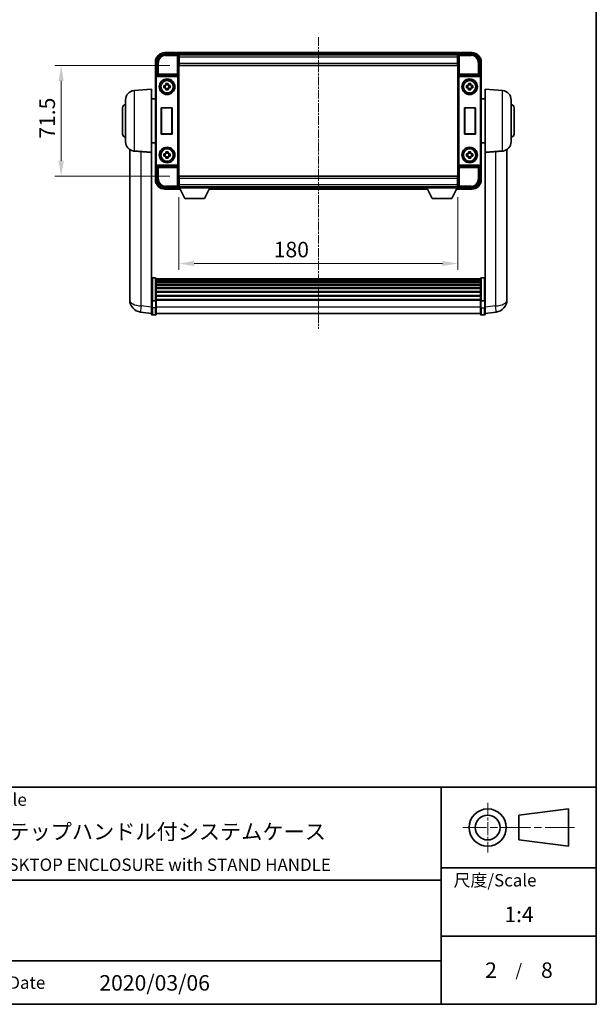
# Model space of a CAD drawing. Units: millimetres. Extents: x 1 to 9064, y 1 to 1687.
# Drawn here: x 3549 to 3921, y 1 to 636 of the extents above; entities that cross this region are included whole.
import ezdxf
from ezdxf.enums import TextEntityAlignment as Align

# ---------------------------------------------------------------- set-up
doc = ezdxf.new("R2010")
doc.units = ezdxf.units.MM
doc.linetypes.add('CHAIN', pattern=[0.3543, 0.2362, -0.0295, 0.0591, -0.0295])
for name, color, linetype, lineweight in [('Border (ISO)', 7, 'Continuous', 35), ('Centerline (ISO)', 131, 'Continuous', 18), ('Dimension (ISO)', 7, 'Continuous', 18), ('Dimension (ISO) @ 1', 7, 'Continuous', 18), ('Title (ISO)', 7, 'Continuous', 35), ('Visible (ISO)', 7, 'Continuous', 35), ('Visible Narrow (ISO)', 7, 'Continuous', 25)]:
    doc.layers.add(name, color=color, linetype=linetype, lineweight=lineweight)
doc.styles.add('Note Text (TK)', font='MS PGothic.ttf')
doc.styles.add('文字スタイル67', font='arial.ttf')
doc.dimstyles.new('Default - Method 1b (TK)', dxfattribs={"dimscale": 6, "dimtxt": 2.5, "dimasz": 2.5, "dimexe": 1, "dimexo": 1.5, "dimgap": 1, "dimtad": 1, "dimtoh": 1, "dimrnd": 1e-08, "dimdsep": 46, "dimtxsty": 'Note Text (TK)', "dimcen": 0.09, "dimdle": 5, "dimclrd": 100, "dimclre": 100, "dimclrt": 7, "dimadec": 1, "dimazin": 1, "dimtfac": 1, "dimtmove": 0, "dimatfit": 3, "dimfxl": 1, "dimtolj": 1, "dimlwd": -1, "dimlwe": -1, "dimarcsym": 0})

# ---------------------------------------------------------------- blocks, each defined once
blk = doc.blocks.new('図面枠 tk図枠')
at = {"layer": 'Border (ISO)'}
for p in [(405.5, 289), (14.5, 8)]:
    blk.add_line(p, (405.5, 8), dxfattribs=at)
blk = doc.blocks.new('表題欄 tk表題欄')
at = {"layer": 'Title (ISO)'}
for p, q in [((74.71, 244.05), (255.71, 244.05)), ((230.71, 244.05), (230.71, 209.05)), ((255.71, 244.05), (255.71, 209.05)), ((243.21, 239.55), (251.21, 240.55)), ((251.21, 234.55), (251.21, 240.55)), ((243.21, 239.55), (243.21, 235.55)), ((243.21, 235.55), (251.21, 234.55)), ((230.71, 231.05), (255.71, 231.05)), ((74.71, 229.05), (230.71, 229.05)), ((230.71, 220.05), (255.71, 220.05)), ((149.71, 216.05), (230.71, 216.05)), ((255.71, 209.05), (74.71, 209.05))]:
    blk.add_line(p, q, dxfattribs=at)
at = {"layer": 'Title (ISO)', "color": 4, "linetype": 'CHAIN', "lineweight": 18, "ltscale": 8.88956}
blk.add_line((238.21, 241.55), (238.21, 233.55), dxfattribs=at)
at = {"layer": 'Title (ISO)', "color": 4, "linetype": 'CHAIN', "lineweight": 18, "ltscale": 20.001633}
blk.add_line((252.21, 237.55), (234.21, 237.55), dxfattribs=at)
at = {"layer": 'Title (ISO)'}
for radius in [3, 2]:
    blk.add_circle((238.21, 237.55), radius, dxfattribs=at)
at = {"layer": 'Title (ISO)', "color": 1, "char_height": 2, "attachment_point": 4, "line_spacing_factor": 1.5, "style": 'Note Text (TK)'}
for s, insert in [('\\fＭＳ Ｐゴシック|b0|i0;\\H2.0000;品名/Title', (151.71, 242.05)), ('\\fＭＳ Ｐゴシック|b0|i0;\\H2.0000;尺度/Scale', (232.71, 229.05)), ('\\fＭＳ Ｐゴシック|b0|i0;\\H2.0000;作成日/Date', (151.71, 212.55))]:
    blk.add_mtext(s, dxfattribs=dict(at, insert=insert))
at = {"layer": 'Title (ISO)', "color": 7, "insert": (243.21, 214.55), "char_height": 2, "attachment_point": 5, "line_spacing_factor": 1.5, "style": 'Note Text (TK)'}
blk.add_mtext('\\fＭＳ Ｐゴシック|b0|i0;\\H2.0000;/', dxfattribs=at)
at = {"layer": 'Title (ISO)', "color": 7}
for tag, p, height, style in [('<品名>_001', (157.57, 235.64), 2.5, 'Note Text (TK)'), ('<Title>_001', (157.49, 230.55), 2, '文字スタイル67'), ('<ページ_No.>_001', (237.95, 213.3), 2.5, 'Note Text (TK)'), ('<総ページ数>_001', (246.8, 213.3), 2.5, 'Note Text (TK)'), ('作成日_001', (175.63, 211.28), 2.5, 'Note Text (TK)')]:
    blk.add_attdef(tag, p, '', height=height, dxfattribs=dict(at, style=style))
at = {"layer": 'Title (ISO)', "color": 7, "style": 'Note Text (TK)'}
blk.add_attdef('<尺度>', text='', height=2.5, dxfattribs=at).set_placement((243.21, 223.55), align=Align.MIDDLE_CENTER)
blk = doc.blocks.new('*D36')
at = {"layer": 'Defpoints', "color": 0}
for p in [(3652.06, 606.14), (3576.06, 534.64), (3652.06, 534.64)]:
    blk.add_point(p, dxfattribs=at)
at = {"layer": 'Dimension (ISO)', "color": 100}
for p, q in [((3646.06, 606.14), (3572.06, 606.14)), ((3576.06, 596.14), (3576.06, 544.64)), ((3646.06, 534.64), (3572.06, 534.64))]:
    blk.add_line(p, q, dxfattribs=at)
for points in [[(3574.39, 596.14), (3577.73, 596.14), (3576.06, 606.14)], [(3574.39, 544.64), (3577.73, 544.64), (3576.06, 534.64)]]:
    blk.add_solid(points, dxfattribs=at)
at = {"layer": 'Dimension (ISO)', "color": 7, "insert": (3567.06, 558.85), "char_height": 10, "attachment_point": 4, "rotation": 90, "style": 'Note Text (TK)'}
blk.add_mtext('\\A1;71.5', dxfattribs=at)
blk = doc.blocks.new('*D37')
at = {"layer": 'Defpoints', "color": 0}
for p in [(3651.81, 527.19), (3831.81, 527.19), (3831.81, 478.39)]:
    blk.add_point(p, dxfattribs=at)
at = {"layer": 'Dimension (ISO)', "color": 100}
for p, q in [((3651.81, 521.19), (3651.81, 474.39)), ((3831.81, 521.19), (3831.81, 474.39)), ((3661.81, 478.39), (3821.81, 478.39))]:
    blk.add_line(p, q, dxfattribs=at)
for points in [[(3661.81, 480.05), (3661.81, 476.72), (3651.81, 478.39)], [(3821.81, 480.05), (3821.81, 476.72), (3831.81, 478.39)]]:
    blk.add_solid(points, dxfattribs=at)
at = {"layer": 'Dimension (ISO)', "color": 7, "insert": (3713.05, 487.39), "char_height": 10, "attachment_point": 4, "style": 'Note Text (TK)'}
blk.add_mtext('\\A1;180', dxfattribs=at)

msp = doc.modelspace()

# ---------------------------------------------------------------- linework, layer by layer
at = {"layer": 'Centerline (ISO)', "linetype": 'CHAIN', "ltscale": 23.990969}
msp.add_line((3741.811, 624.387), (3741.811, 436.254), dxfattribs=at)
at = {"layer": 'Visible (ISO)'}
for p, q in [((3642.808, 613.387), (3651.311, 613.387)), ((3649.811, 614.387), (3642.811, 614.387)), ((3649.811, 614.387), (3649.811, 614.187)), ((3650.061, 614.187), (3649.811, 614.187)), ((3833.311, 614.387), (3650.311, 614.387)), ((3650.311, 614.087), (3650.311, 614.387)), ((3650.311, 614.087), (3650.311, 613.637)), ((3650.311, 613.937), (3650.311, 613.387)), ((3831.878, 613.137), (3651.744, 613.137)), ((3651.811, 612.887), (3651.811, 607.561)), ((3652.061, 612.887), (3651.811, 612.887)), ((3651.811, 611.887), (3652.061, 611.887)), ((3652.061, 611.387), (3652.061, 612.887)), ((3831.561, 612.887), (3652.061, 612.887)), ((3652.061, 611.387), (3652.061, 607.637)), ((3831.811, 612.887), (3831.561, 612.887)), ((3831.561, 612.887), (3831.561, 611.387)), ((3831.561, 611.887), (3831.811, 611.887)), ((3831.561, 607.637), (3831.561, 611.387)), ((3831.811, 607.561), (3831.811, 612.887)), ((3832.31, 613.387), (3840.814, 613.387)), ((3833.311, 614.387), (3833.311, 614.087)), ((3833.311, 613.637), (3833.311, 614.087)), ((3833.311, 613.387), (3833.311, 613.937)), ((3833.811, 614.187), (3833.561, 614.187)), ((3840.811, 614.387), (3833.811, 614.387)), ((3833.811, 614.187), (3833.811, 614.387)), ((3636.811, 608.387), (3636.811, 598.887)), ((3637.811, 599.887), (3637.811, 608.39)), ((3652.061, 609.287), (3651.811, 609.287)), ((3651.811, 607.561), (3651.811, 533.212)), ((3652.061, 606.137), (3652.061, 607.637)), ((3831.561, 606.137), (3652.061, 606.137)), ((3831.811, 609.287), (3831.561, 609.287)), ((3831.561, 607.637), (3831.561, 606.137)), ((3831.811, 533.212), (3831.811, 607.561)), ((3845.811, 608.39), (3845.811, 599.887)), ((3846.811, 598.887), (3846.811, 608.387)), ((3636.811, 541.886), (3636.811, 598.887)), ((3637.81, 599.887), (3637.811, 599.887)), ((3637.811, 599.887), (3638.056, 599.642)), ((3638.569, 598.887), (3651.053, 598.887)), ((3832.569, 598.887), (3845.053, 598.887)), ((3845.811, 599.887), (3845.566, 599.642)), ((3845.811, 599.887), (3845.811, 599.887)), ((3846.811, 598.887), (3846.811, 541.886)), ((3623.038, 589.901), (3634.311, 590.887)), ((3634.311, 590.887), (3634.311, 550.066)), ((3642.3, 593.103), (3642.919, 593.103)), ((3642.919, 591.67), (3642.3, 591.67)), ((3643.154, 593.103), (3643.154, 591.67)), ((3643.594, 593.779), (3643.594, 594.397)), ((3645.027, 593.544), (3643.594, 593.544)), ((3643.594, 591.23), (3645.027, 591.23)), ((3643.594, 590.376), (3643.594, 590.995)), ((3645.027, 594.397), (3645.027, 593.779)), ((3645.027, 590.995), (3645.027, 590.376)), ((3645.468, 593.103), (3645.468, 591.67)), ((3645.703, 593.103), (3646.321, 593.103)), ((3646.321, 591.67), (3645.703, 591.67)), ((3837.3, 593.103), (3837.919, 593.103)), ((3837.919, 591.67), (3837.3, 591.67)), ((3838.154, 593.103), (3838.154, 591.67)), ((3838.594, 593.779), (3838.594, 594.397)), ((3840.027, 593.544), (3838.594, 593.544)), ((3838.594, 591.23), (3840.027, 591.23)), ((3838.594, 590.376), (3838.594, 590.995)), ((3840.027, 594.397), (3840.027, 593.779)), ((3840.027, 590.995), (3840.027, 590.376)), ((3840.468, 593.103), (3840.468, 591.67)), ((3840.703, 593.103), (3841.321, 593.103)), ((3841.321, 591.67), (3840.703, 591.67)), ((3849.311, 550.066), (3849.311, 590.887)), ((3860.584, 589.901), (3849.311, 590.887)), ((3634.311, 584.537), (3636.811, 584.537)), ((3849.311, 584.537), (3846.811, 584.537)), ((3615.561, 561.887), (3615.561, 578.887)), ((3617.561, 556.85), (3617.561, 583.923)), ((3640.549, 578.887), (3647.549, 578.887)), ((3640.549, 561.887), (3640.549, 578.887)), ((3640.549, 578.887), (3640.636, 578.799)), ((3647.462, 578.799), (3640.636, 578.799)), ((3640.636, 578.799), (3640.636, 561.974)), ((3647.549, 578.887), (3647.462, 578.799)), ((3647.462, 561.974), (3647.462, 578.799)), ((3647.549, 578.887), (3647.549, 561.887)), ((3836.073, 561.887), (3836.073, 578.887)), ((3836.073, 578.887), (3843.073, 578.887)), ((3836.073, 578.887), (3836.16, 578.799)), ((3842.985, 578.799), (3836.16, 578.799)), ((3836.16, 578.799), (3836.16, 561.974)), ((3843.073, 578.887), (3842.985, 578.799)), ((3842.985, 561.974), (3842.985, 578.799)), ((3843.073, 578.887), (3843.073, 561.887)), ((3866.061, 583.923), (3866.061, 556.85)), ((3868.061, 578.887), (3868.061, 561.887)), ((3640.549, 561.887), (3640.636, 561.974)), ((3647.549, 561.887), (3640.549, 561.887)), ((3640.636, 561.974), (3647.462, 561.974)), ((3647.549, 561.887), (3647.462, 561.974)), ((3836.073, 561.887), (3836.16, 561.974)), ((3843.073, 561.887), (3836.073, 561.887)), ((3836.16, 561.974), (3842.985, 561.974)), ((3843.073, 561.887), (3842.985, 561.974)), ((3634.311, 556.237), (3636.811, 556.237)), ((3849.311, 556.237), (3846.811, 556.237)), ((3620.211, 551.872), (3620.211, 459.823)), ((3634.311, 455.261), (3634.311, 550.066)), ((3642.3, 549.103), (3642.919, 549.103)), ((3642.919, 547.67), (3642.3, 547.67)), ((3643.154, 549.103), (3643.154, 547.67)), ((3643.594, 549.779), (3643.594, 550.397)), ((3645.027, 549.544), (3643.594, 549.544)), ((3643.594, 547.23), (3645.027, 547.23)), ((3643.594, 546.376), (3643.594, 546.995)), ((3645.027, 550.397), (3645.027, 549.779)), ((3645.027, 546.995), (3645.027, 546.376)), ((3645.468, 549.103), (3645.468, 547.67)), ((3645.703, 549.103), (3646.321, 549.103)), ((3646.321, 547.67), (3645.703, 547.67)), ((3837.3, 549.103), (3837.919, 549.103)), ((3837.919, 547.67), (3837.3, 547.67)), ((3838.154, 549.103), (3838.154, 547.67)), ((3838.594, 549.779), (3838.594, 550.397)), ((3840.027, 549.544), (3838.594, 549.544)), ((3838.594, 547.23), (3840.027, 547.23)), ((3838.594, 546.376), (3838.594, 546.995)), ((3840.027, 550.397), (3840.027, 549.779)), ((3840.027, 546.995), (3840.027, 546.376)), ((3840.468, 549.103), (3840.468, 547.67)), ((3840.703, 549.103), (3841.321, 549.103)), ((3841.321, 547.67), (3840.703, 547.67)), ((3849.311, 550.066), (3849.311, 455.261)), ((3863.411, 459.823), (3863.411, 551.872)), ((3636.811, 541.886), (3636.811, 532.387)), ((3637.811, 540.887), (3637.81, 540.887)), ((3637.811, 540.887), (3638.056, 541.132)), ((3637.811, 532.384), (3637.811, 540.887)), ((3651.053, 541.887), (3638.569, 541.887)), ((3845.053, 541.887), (3832.569, 541.887)), ((3845.811, 540.887), (3845.566, 541.132)), ((3845.811, 540.887), (3845.811, 540.887)), ((3845.811, 540.887), (3845.811, 532.384)), ((3846.811, 532.387), (3846.811, 541.886)), ((3652.061, 534.637), (3831.561, 534.637)), ((3652.061, 533.137), (3652.061, 534.637)), ((3831.561, 534.637), (3831.561, 533.137)), ((3651.311, 527.387), (3642.808, 527.387)), ((3650.311, 527.387), (3650.311, 526.837)), ((3650.311, 527.137), (3650.311, 526.687)), ((3651.744, 527.637), (3651.811, 527.637)), ((3651.811, 533.212), (3651.811, 527.886)), ((3651.811, 531.487), (3652.061, 531.487)), ((3652.061, 528.887), (3651.811, 528.887)), ((3651.811, 527.887), (3652.061, 527.887)), ((3651.811, 527.887), (3651.811, 527.187)), ((3651.811, 527.887), (3672.411, 527.887)), ((3651.811, 527.187), (3672.411, 527.187)), ((3652.061, 533.137), (3652.061, 529.387)), ((3652.061, 527.887), (3652.061, 529.387)), ((3652.061, 527.887), (3831.561, 527.887)), ((3655.861, 520.287), (3652.311, 527.187)), ((3668.361, 520.287), (3671.911, 527.187)), ((3672.411, 527.887), (3672.411, 527.187)), ((3672.411, 527.637), (3811.211, 527.637)), ((3811.211, 527.887), (3811.211, 527.187)), ((3811.211, 527.887), (3831.811, 527.887)), ((3811.211, 527.187), (3831.811, 527.187)), ((3815.261, 520.287), (3811.711, 527.187)), ((3827.761, 520.287), (3831.311, 527.187)), ((3831.561, 529.387), (3831.561, 533.137)), ((3831.561, 531.487), (3831.811, 531.487)), ((3831.561, 529.387), (3831.561, 527.887)), ((3831.811, 528.887), (3831.561, 528.887)), ((3831.561, 527.887), (3831.811, 527.887)), ((3831.811, 527.886), (3831.811, 533.212)), ((3831.811, 527.887), (3831.811, 527.187)), ((3831.811, 527.637), (3831.878, 527.637)), ((3840.814, 527.387), (3832.31, 527.387)), ((3833.311, 526.837), (3833.311, 527.387)), ((3833.311, 526.687), (3833.311, 527.137)), ((3642.811, 526.387), (3649.811, 526.387)), ((3649.811, 526.587), (3649.811, 526.387)), ((3649.811, 526.587), (3650.061, 526.587)), ((3650.311, 526.387), (3650.311, 526.687)), ((3650.311, 526.387), (3652.722, 526.387)), ((3671.499, 526.387), (3812.122, 526.387)), ((3830.899, 526.387), (3833.311, 526.387)), ((3833.311, 526.687), (3833.311, 526.387)), ((3833.561, 526.587), (3833.811, 526.587)), ((3833.811, 526.387), (3833.811, 526.587)), ((3833.811, 526.387), (3840.811, 526.387)), ((3655.861, 520.287), (3668.361, 520.287)), ((3815.261, 520.287), (3827.761, 520.287)), ((3636.811, 469.177), (3634.811, 469.177)), ((3637.311, 468.677), (3637.311, 454.485)), ((3846.311, 468.407), (3637.311, 468.407)), ((3846.311, 468.175), (3637.311, 468.175)), ((3846.311, 468.164), (3637.311, 468.164)), ((3846.311, 467.892), (3637.311, 467.892)), ((3846.311, 467.441), (3637.311, 467.441)), ((3846.311, 467.131), (3637.311, 467.131)), ((3846.311, 466.261), (3637.311, 466.261)), ((3846.311, 465.914), (3637.311, 465.914)), ((3846.311, 464.659), (3637.311, 464.659)), ((3846.311, 464.28), (3637.311, 464.28)), ((3846.311, 454.485), (3846.311, 468.677)), ((3846.811, 469.177), (3848.811, 469.177)), ((3620.211, 457.795), (3620.211, 459.823)), ((3846.311, 462.684), (3637.311, 462.684)), ((3846.311, 462.277), (3637.311, 462.277)), ((3846.311, 460.397), (3637.311, 460.397)), ((3846.311, 459.967), (3637.311, 459.967)), ((3846.311, 457.866), (3637.311, 457.866)), ((3846.311, 457.419), (3637.311, 457.419)), ((3863.411, 459.823), (3863.411, 457.795)), ((3620.211, 457.045), (3620.211, 455.025)), ((3634.311, 454.485), (3634.311, 455.261)), ((3634.311, 454.485), (3634.311, 450.004)), ((3636.811, 454.383), (3634.811, 454.383)), ((3846.311, 455.169), (3637.311, 455.169)), ((3846.311, 454.798), (3637.311, 454.798)), ((3637.311, 450.004), (3637.311, 454.485)), ((3846.311, 454.485), (3846.311, 450.004)), ((3846.811, 454.383), (3848.811, 454.383)), ((3849.311, 455.261), (3849.311, 454.485)), ((3849.311, 450.004), (3849.311, 454.485)), ((3863.411, 455.025), (3863.411, 457.045)), ((3634.311, 446.239), (3627.261, 447.082)), ((3634.311, 445.754), (3634.311, 450.004)), ((3636.811, 445.254), (3634.811, 445.254)), ((3637.311, 450.004), (3637.311, 445.754)), ((3846.311, 446.254), (3637.311, 446.254)), ((3846.311, 445.754), (3846.311, 450.004)), ((3846.811, 445.254), (3848.811, 445.254)), ((3849.311, 450.004), (3849.311, 445.754)), ((3849.311, 446.239), (3856.36, 447.082))]:
    msp.add_line(p, q, dxfattribs=at)
for centre, radius in [((3644.311, 592.387), 5), ((3839.311, 592.387), 5), ((3644.311, 592.387), 4.15), ((3644.311, 592.387), 4.001), ((3839.311, 592.387), 4.15), ((3839.311, 592.387), 4.001), ((3644.311, 548.387), 5), ((3644.311, 548.387), 4.15), ((3839.311, 548.387), 5), ((3839.311, 548.387), 4.15), ((3644.311, 548.387), 4.001), ((3839.311, 548.387), 4.001)]:
    msp.add_circle(centre, radius, dxfattribs=at)
for centre, radius, start, end in [((3642.811, 608.387), 6, 90, 180), ((3650.061, 613.937), 0.25, 0, 53.130102), ((3833.561, 613.937), 0.25, 126.869898, 180), ((3840.811, 608.387), 6, 0, 90), ((3644.311, 592.387), 1.565, 117.245031, 152.754969), ((3644.311, 592.387), 1.565, 207.245031, 242.754969), ((3644.311, 592.387), 1.565, 27.245031, 62.754969), ((3644.311, 592.387), 1.565, 297.245031, 332.754969), ((3839.311, 592.387), 1.565, 117.245031, 152.754969), ((3839.311, 592.387), 1.565, 207.245031, 242.754969), ((3839.311, 592.387), 1.565, 27.245031, 62.754969), ((3839.311, 592.387), 1.565, 297.245031, 332.754969), ((3623.561, 583.923), 6, 95, 180), ((3860.061, 583.923), 6, 0, 85), ((3617.561, 578.887), 2, 90, 180), ((3866.061, 578.887), 2, 0, 90), ((3617.561, 561.887), 2, 180, 270), ((3866.061, 561.887), 2, 270, 0), ((3623.561, 556.85), 6, 180, 261.776383), ((3860.061, 556.85), 6, 278.223617, 0), ((3644.311, 548.387), 1.565, 117.245031, 152.754969), ((3644.311, 548.387), 1.565, 207.245031, 242.754969), ((3644.311, 548.387), 1.565, 27.245031, 62.754969), ((3644.311, 548.387), 1.565, 297.245031, 332.754969), ((3839.311, 548.387), 1.565, 117.245031, 152.754969), ((3839.311, 548.387), 1.565, 207.245031, 242.754969), ((3839.311, 548.387), 1.565, 27.245031, 62.754969), ((3839.311, 548.387), 1.565, 297.245031, 332.754969), ((3642.811, 532.387), 6, 180, 270), ((3840.811, 532.387), 6, 270, 0), ((3650.061, 526.837), 0.25, 306.869898, 0), ((3833.561, 526.837), 0.25, 180, 233.130102), ((3634.811, 468.677), 0.5, 90, 180), ((3636.811, 468.677), 0.5, 0, 90), ((3846.811, 468.677), 0.5, 90, 180), ((3848.811, 468.677), 0.5, 0, 90), ((3628.211, 455.025), 8, 180, 263.184806), ((3855.411, 455.025), 8, 276.815194, 0), ((3634.811, 445.754), 0.5, 180, 270), ((3636.811, 445.754), 0.5, 270, 0), ((3846.811, 445.754), 0.5, 180, 270), ((3848.811, 445.754), 0.5, 270, 0)]:
    msp.add_arc(centre, radius, start, end, dxfattribs=at)
for centre, major_axis, ratio, start_param, end_param in [((3642.814, 608.384), (-3.54, 3.54), 0.9987828, 5.4983961, 7.0679745), ((3651.31, 612.886), (0.354, 0.354), 0.9987828, 5.4983961, 7.0679745), ((3832.311, 612.886), (-0.354, 0.354), 0.9987828, 5.4983961, 7.0679745), ((3840.808, 608.384), (3.54, 3.54), 0.9987828, 5.4983961, 7.0679745), ((3637.811, 598.886), (-0.708, 0.708), 0.9987828, 5.4983961, 7.0679745), ((3638.055, 599.142), (0, -0.5), 0.0349208, 2.0728637, 3.1066861), ((3638.573, 599.403), (-0.07, -0.512), 0.9681594, 5.3735237, 6.4143909), ((3651.049, 599.403), (0.07, -0.512), 0.9681594, 6.1519797, 6.1782248), ((3651.066, 599.275), (0.499, 0.034), 0.7743204, 4.6599087, 6.1957985), ((3832.556, 599.275), (0.499, -0.034), 0.7743204, 3.2289795, 4.7648692), ((3832.573, 599.403), (-0.07, -0.512), 0.9681594, 0.1049605, 0.1312056), ((3845.049, 599.403), (0.07, -0.512), 0.9681594, 6.1519797, 7.1928469), ((3845.566, 599.142), (0, 0.5), 0.0349208, 0.0349066, 1.068729), ((3845.81, 598.886), (0.708, 0.708), 0.9987828, 5.4983961, 7.0679745), ((3637.811, 541.887), (-0.708, -0.708), 0.9987828, 5.4983961, 7.0679745), ((3638.055, 541.632), (0, -0.5), 0.0349208, 0.0349066, 1.068729), ((3638.573, 541.371), (-0.07, 0.512), 0.9681594, 6.1519797, 7.1928469), ((3651.049, 541.371), (0.07, 0.512), 0.9681594, 0.1049605, 0.1312056), ((3651.066, 541.499), (-0.499, 0.034), 0.7743204, 3.2289795, 4.7648692), ((3832.556, 541.499), (-0.499, -0.034), 0.7743204, 4.6599087, 6.1957985), ((3832.573, 541.371), (-0.07, 0.512), 0.9681594, 6.1519797, 6.1782248), ((3845.049, 541.371), (0.07, 0.512), 0.9681594, 5.3735237, 6.4143909), ((3845.566, 541.632), (0, 0.5), 0.0349208, 2.0728637, 3.1066861), ((3845.81, 541.887), (0.708, -0.708), 0.9987828, 5.4983961, 7.0679745), ((3642.814, 532.39), (-3.54, -3.54), 0.9987828, 5.4983961, 7.0679745), ((3651.31, 527.887), (0.354, -0.354), 0.9987828, 5.4983961, 7.0679745), ((3832.311, 527.887), (-0.354, -0.354), 0.9987828, 5.4983961, 7.0679745), ((3840.808, 532.39), (3.54, -3.54), 0.9987828, 5.4983961, 7.0679745)]:
    msp.add_ellipse(centre, major_axis=major_axis, ratio=ratio, start_param=start_param, end_param=end_param, dxfattribs=at)
for points, knots in [([(3650.061, 614.187), (3650.097, 614.187), (3650.134, 614.179), (3650.183, 614.155), (3650.198, 614.147), (3650.211, 614.137)], [0.17031312, 0.17031312, 0.17031312, 0.17031312, 0.181067752, 0.181067752, 0.185857001, 0.185857001, 0.185857001, 0.185857001]), ([(3833.411, 614.137), (3833.424, 614.147), (3833.438, 614.155), (3833.487, 614.179), (3833.525, 614.187), (3833.561, 614.187)], [0.041227159, 0.041227159, 0.041227159, 0.041227159, 0.046016409, 0.046016409, 0.05677104, 0.05677104, 0.05677104, 0.05677104]), ([(3638.071, 599.383), (3638.071, 599.356), (3638.074, 599.327), (3638.09, 599.25), (3638.108, 599.201), (3638.133, 599.153), (3638.136, 599.148), (3638.139, 599.142)], [0.208611463, 0.208611463, 0.208611463, 0.208611463, 0.217438985, 0.217438985, 0.231925405, 0.231925405, 0.233772639, 0.233772639, 0.233772639, 0.233772639]), ([(3845.482, 599.142), (3845.486, 599.148), (3845.489, 599.155), (3845.514, 599.203), (3845.532, 599.252), (3845.547, 599.328), (3845.55, 599.356), (3845.551, 599.383)], [0.336994042, 0.336994042, 0.336994042, 0.336994042, 0.339104995, 0.339104995, 0.353455619, 0.353455619, 0.362149494, 0.362149494, 0.362149494, 0.362149494]), ([(3642.3, 591.67), (3642.293, 591.917), (3642.289, 592.16), (3642.289, 592.613), (3642.293, 592.857), (3642.3, 593.103)], [4.33107192, 4.33107192, 4.33107192, 4.33107192, 4.39897509, 4.39897509, 4.46687825, 4.46687825, 4.46687825, 4.46687825]), ([(3643.594, 594.397), (3643.841, 594.405), (3644.084, 594.408), (3644.537, 594.408), (3644.781, 594.405), (3645.027, 594.397)], [4.33107192, 4.33107192, 4.33107192, 4.33107192, 4.39897509, 4.39897509, 4.46687825, 4.46687825, 4.46687825, 4.46687825]), ([(3646.321, 593.103), (3646.329, 592.857), (3646.332, 592.613), (3646.332, 592.16), (3646.329, 591.917), (3646.321, 591.67)], [4.33107192, 4.33107192, 4.33107192, 4.33107192, 4.39897509, 4.39897509, 4.46687825, 4.46687825, 4.46687825, 4.46687825]), ([(3837.3, 591.67), (3837.293, 591.917), (3837.289, 592.16), (3837.289, 592.613), (3837.293, 592.857), (3837.3, 593.103)], [4.33107192, 4.33107192, 4.33107192, 4.33107192, 4.39897509, 4.39897509, 4.46687825, 4.46687825, 4.46687825, 4.46687825]), ([(3838.594, 594.397), (3838.841, 594.405), (3839.084, 594.408), (3839.537, 594.408), (3839.781, 594.405), (3840.027, 594.397)], [4.33107192, 4.33107192, 4.33107192, 4.33107192, 4.39897509, 4.39897509, 4.46687825, 4.46687825, 4.46687825, 4.46687825]), ([(3841.321, 593.103), (3841.329, 592.857), (3841.332, 592.613), (3841.332, 592.16), (3841.329, 591.917), (3841.321, 591.67)], [4.33107192, 4.33107192, 4.33107192, 4.33107192, 4.39897509, 4.39897509, 4.46687825, 4.46687825, 4.46687825, 4.46687825]), ([(3645.027, 590.376), (3644.781, 590.369), (3644.537, 590.365), (3644.084, 590.365), (3643.841, 590.369), (3643.594, 590.376)], [4.33107192, 4.33107192, 4.33107192, 4.33107192, 4.39897509, 4.39897509, 4.46687825, 4.46687825, 4.46687825, 4.46687825]), ([(3840.027, 590.376), (3839.781, 590.369), (3839.537, 590.365), (3839.084, 590.365), (3838.841, 590.369), (3838.594, 590.376)], [4.33107192, 4.33107192, 4.33107192, 4.33107192, 4.39897509, 4.39897509, 4.46687825, 4.46687825, 4.46687825, 4.46687825]), ([(3623.038, 550.876), (3623.571, 550.837), (3624.188, 550.811), (3625.694, 550.741), (3626.617, 550.691), (3627.514, 550.619)], [1.89363829, 1.89363829, 1.89363829, 1.89363829, 2.10596064, 2.10596064, 2.3740149, 2.3740149, 2.3740149, 2.3740149]), ([(3642.3, 547.67), (3642.293, 547.917), (3642.289, 548.16), (3642.289, 548.613), (3642.293, 548.857), (3642.3, 549.103)], [4.33107192, 4.33107192, 4.33107192, 4.33107192, 4.39897509, 4.39897509, 4.46687825, 4.46687825, 4.46687825, 4.46687825]), ([(3643.594, 550.397), (3643.841, 550.405), (3644.084, 550.408), (3644.537, 550.408), (3644.781, 550.405), (3645.027, 550.397)], [4.33107192, 4.33107192, 4.33107192, 4.33107192, 4.39897509, 4.39897509, 4.46687825, 4.46687825, 4.46687825, 4.46687825]), ([(3645.027, 546.376), (3644.781, 546.369), (3644.537, 546.365), (3644.084, 546.365), (3643.841, 546.369), (3643.594, 546.376)], [4.33107192, 4.33107192, 4.33107192, 4.33107192, 4.39897509, 4.39897509, 4.46687825, 4.46687825, 4.46687825, 4.46687825]), ([(3646.321, 549.103), (3646.329, 548.857), (3646.332, 548.613), (3646.332, 548.16), (3646.329, 547.917), (3646.321, 547.67)], [4.33107192, 4.33107192, 4.33107192, 4.33107192, 4.39897509, 4.39897509, 4.46687825, 4.46687825, 4.46687825, 4.46687825]), ([(3837.3, 547.67), (3837.293, 547.917), (3837.289, 548.16), (3837.289, 548.613), (3837.293, 548.857), (3837.3, 549.103)], [4.33107192, 4.33107192, 4.33107192, 4.33107192, 4.39897509, 4.39897509, 4.46687825, 4.46687825, 4.46687825, 4.46687825]), ([(3838.594, 550.397), (3838.841, 550.405), (3839.084, 550.408), (3839.537, 550.408), (3839.781, 550.405), (3840.027, 550.397)], [4.33107192, 4.33107192, 4.33107192, 4.33107192, 4.39897509, 4.39897509, 4.46687825, 4.46687825, 4.46687825, 4.46687825]), ([(3840.027, 546.376), (3839.781, 546.369), (3839.537, 546.365), (3839.084, 546.365), (3838.841, 546.369), (3838.594, 546.376)], [4.33107192, 4.33107192, 4.33107192, 4.33107192, 4.39897509, 4.39897509, 4.46687825, 4.46687825, 4.46687825, 4.46687825]), ([(3841.321, 549.103), (3841.329, 548.857), (3841.332, 548.613), (3841.332, 548.16), (3841.329, 547.917), (3841.321, 547.67)], [4.33107192, 4.33107192, 4.33107192, 4.33107192, 4.39897509, 4.39897509, 4.46687825, 4.46687825, 4.46687825, 4.46687825]), ([(3856.108, 550.619), (3857.005, 550.691), (3857.928, 550.741), (3859.434, 550.811), (3860.05, 550.837), (3860.584, 550.876)], [2.58120601, 2.58120601, 2.58120601, 2.58120601, 2.84926027, 2.84926027, 3.06158262, 3.06158262, 3.06158262, 3.06158262]), ([(3638.139, 541.632), (3638.136, 541.625), (3638.132, 541.619), (3638.107, 541.57), (3638.09, 541.522), (3638.074, 541.446), (3638.071, 541.417), (3638.071, 541.391)], [0.336994042, 0.336994042, 0.336994042, 0.336994042, 0.339104995, 0.339104995, 0.353455619, 0.353455619, 0.362149494, 0.362149494, 0.362149494, 0.362149494]), ([(3845.551, 541.391), (3845.55, 541.418), (3845.547, 541.446), (3845.531, 541.523), (3845.513, 541.572), (3845.488, 541.62), (3845.486, 541.626), (3845.482, 541.632)], [0.208611463, 0.208611463, 0.208611463, 0.208611463, 0.217438985, 0.217438985, 0.231925405, 0.231925405, 0.233772639, 0.233772639, 0.233772639, 0.233772639]), ([(3650.211, 526.637), (3650.198, 526.627), (3650.183, 526.618), (3650.134, 526.595), (3650.097, 526.587), (3650.061, 526.587)], [0.041227159, 0.041227159, 0.041227159, 0.041227159, 0.046016409, 0.046016409, 0.05677104, 0.05677104, 0.05677104, 0.05677104]), ([(3833.561, 526.587), (3833.525, 526.587), (3833.487, 526.595), (3833.438, 526.618), (3833.424, 526.627), (3833.411, 526.637)], [0.17031312, 0.17031312, 0.17031312, 0.17031312, 0.181067752, 0.181067752, 0.185857001, 0.185857001, 0.185857001, 0.185857001]), ([(3620.211, 459.823), (3620.211, 459.782), (3620.211, 459.741), (3620.212, 459.19), (3620.217, 458.696), (3620.217, 457.857), (3620.212, 457.451), (3620.211, 457.096), (3620.211, 457.07), (3620.211, 457.045)], [4.48212902, 4.48212902, 4.48212902, 4.48212902, 4.49369262, 4.49369262, 4.63906734, 4.63906734, 4.78444206, 4.78444206, 4.79600565, 4.79600565, 4.79600565, 4.79600565]), ([(3620.212, 457.397), (3620.212, 457.493), (3620.211, 457.593), (3620.211, 457.73), (3620.211, 457.762), (3620.211, 457.795)], [4.746143288, 4.746143288, 4.746143288, 4.746143288, 4.784442055, 4.784442055, 4.796005652, 4.796005652, 4.796005652, 4.796005652]), ([(3863.411, 457.045), (3863.411, 457.07), (3863.411, 457.096), (3863.41, 457.451), (3863.405, 457.857), (3863.405, 458.696), (3863.41, 459.19), (3863.411, 459.741), (3863.411, 459.782), (3863.411, 459.823)], [4.48212902, 4.48212902, 4.48212902, 4.48212902, 4.49369262, 4.49369262, 4.63906734, 4.63906734, 4.78444206, 4.78444206, 4.79600565, 4.79600565, 4.79600565, 4.79600565]), ([(3863.411, 457.795), (3863.411, 457.762), (3863.411, 457.73), (3863.41, 457.593), (3863.41, 457.493), (3863.409, 457.397)], [4.482129021, 4.482129021, 4.482129021, 4.482129021, 4.493692618, 4.493692618, 4.531991386, 4.531991386, 4.531991386, 4.531991386]), ([(3634.311, 454.485), (3634.311, 454.485), (3634.311, 454.484), (3634.311, 454.477), (3634.315, 454.47), (3634.331, 454.456), (3634.343, 454.449), (3634.386, 454.43), (3634.424, 454.419), (3634.518, 454.402), (3634.572, 454.395), (3634.688, 454.386), (3634.749, 454.383), (3634.811, 454.383)], [-0.000334779, -0.000334779, -0.000334779, -0.000334779, 0, 0, 0.011463002, 0.011463002, 0.022867521, 0.022867521, 0.043050226, 0.043050226, 0.062153826, 0.062153826, 0.08074557, 0.08074557, 0.08074557, 0.08074557]), ([(3637.311, 454.485), (3637.311, 454.485), (3637.311, 454.484), (3637.311, 454.477), (3637.306, 454.47), (3637.29, 454.456), (3637.279, 454.449), (3637.236, 454.43), (3637.197, 454.419), (3637.103, 454.402), (3637.05, 454.395), (3636.934, 454.386), (3636.873, 454.383), (3636.811, 454.383)], [-0.080922764, -0.080922764, -0.080922764, -0.080922764, -0.080588636, -0.080588636, -0.069147913, -0.069147913, -0.057765559, -0.057765559, -0.037622081, -0.037622081, -0.018555609, -0.018555609, 0, 0, 0, 0]), ([(3846.811, 454.383), (3846.749, 454.383), (3846.688, 454.386), (3846.572, 454.395), (3846.518, 454.402), (3846.424, 454.419), (3846.386, 454.43), (3846.343, 454.449), (3846.331, 454.456), (3846.315, 454.47), (3846.311, 454.477), (3846.311, 454.484), (3846.311, 454.485), (3846.311, 454.485)], [-0.08074557, -0.08074557, -0.08074557, -0.08074557, -0.062153826, -0.062153826, -0.043050226, -0.043050226, -0.022867521, -0.022867521, -0.011463002, -0.011463002, 0, 0, 0.000334779, 0.000334779, 0.000334779, 0.000334779]), ([(3849.311, 454.485), (3849.311, 454.485), (3849.311, 454.484), (3849.311, 454.477), (3849.306, 454.47), (3849.29, 454.456), (3849.279, 454.449), (3849.236, 454.43), (3849.197, 454.419), (3849.103, 454.402), (3849.05, 454.395), (3848.934, 454.386), (3848.873, 454.383), (3848.811, 454.383)], [-0.080922764, -0.080922764, -0.080922764, -0.080922764, -0.080588636, -0.080588636, -0.069147913, -0.069147913, -0.057765559, -0.057765559, -0.037622081, -0.037622081, -0.018555609, -0.018555609, 0, 0, 0, 0])]:
    msp.add_open_spline(points, degree=3, knots=knots, dxfattribs=at)
for points, weights in [([(3643.594, 593.103), (3643.329, 593.103), (3642.919, 593.103)], [1.35956394726, 1.22656475141, 1.03074466748]), ([(3642.919, 591.67), (3643.329, 591.67), (3643.594, 591.67)], [1.03074466748, 1.22656475141, 1.35956394726]), ([(3643.594, 593.779), (3643.594, 593.369), (3643.594, 593.103)], [1.03074466748, 1.22656475141, 1.35956394726]), ([(3643.594, 591.67), (3643.594, 591.405), (3643.594, 590.995)], [1.35956394726, 1.22656475141, 1.03074466748]), ([(3645.027, 593.103), (3645.027, 593.369), (3645.027, 593.779)], [1.35956394726, 1.22656475141, 1.03074466748]), ([(3645.703, 593.103), (3645.293, 593.103), (3645.027, 593.103)], [1.03074466748, 1.22656475141, 1.35956394726]), ([(3645.027, 590.995), (3645.027, 591.405), (3645.027, 591.67)], [1.03074466748, 1.22656475141, 1.35956394726]), ([(3645.027, 591.67), (3645.293, 591.67), (3645.703, 591.67)], [1.35956394726, 1.22656475141, 1.03074466748]), ([(3838.594, 593.103), (3838.329, 593.103), (3837.919, 593.103)], [1.35956394726, 1.22656475141, 1.03074466748]), ([(3837.919, 591.67), (3838.329, 591.67), (3838.594, 591.67)], [1.03074466748, 1.22656475141, 1.35956394726]), ([(3838.594, 593.779), (3838.594, 593.369), (3838.594, 593.103)], [1.03074466748, 1.22656475141, 1.35956394726]), ([(3838.594, 591.67), (3838.594, 591.405), (3838.594, 590.995)], [1.35956394726, 1.22656475141, 1.03074466748]), ([(3840.027, 593.103), (3840.027, 593.369), (3840.027, 593.779)], [1.35956394726, 1.22656475141, 1.03074466748]), ([(3840.703, 593.103), (3840.293, 593.103), (3840.027, 593.103)], [1.03074466748, 1.22656475141, 1.35956394726]), ([(3840.027, 590.995), (3840.027, 591.405), (3840.027, 591.67)], [1.03074466748, 1.22656475141, 1.35956394726]), ([(3840.027, 591.67), (3840.293, 591.67), (3840.703, 591.67)], [1.35956394726, 1.22656475141, 1.03074466748]), ([(3643.594, 549.103), (3643.329, 549.103), (3642.919, 549.103)], [1.35956394726, 1.22656475141, 1.03074466748]), ([(3642.919, 547.67), (3643.329, 547.67), (3643.594, 547.67)], [1.03074466748, 1.22656475141, 1.35956394726]), ([(3643.594, 549.779), (3643.594, 549.369), (3643.594, 549.103)], [1.03074466748, 1.22656475141, 1.35956394726]), ([(3643.594, 547.67), (3643.594, 547.405), (3643.594, 546.995)], [1.35956394726, 1.22656475141, 1.03074466748]), ([(3645.027, 549.103), (3645.027, 549.369), (3645.027, 549.779)], [1.35956394726, 1.22656475141, 1.03074466748]), ([(3645.703, 549.103), (3645.293, 549.103), (3645.027, 549.103)], [1.03074466748, 1.22656475141, 1.35956394726]), ([(3645.027, 546.995), (3645.027, 547.405), (3645.027, 547.67)], [1.03074466748, 1.22656475141, 1.35956394726]), ([(3645.027, 547.67), (3645.293, 547.67), (3645.703, 547.67)], [1.35956394726, 1.22656475141, 1.03074466748]), ([(3838.594, 549.103), (3838.329, 549.103), (3837.919, 549.103)], [1.35956394726, 1.22656475141, 1.03074466748]), ([(3837.919, 547.67), (3838.329, 547.67), (3838.594, 547.67)], [1.03074466748, 1.22656475141, 1.35956394726]), ([(3838.594, 549.779), (3838.594, 549.369), (3838.594, 549.103)], [1.03074466748, 1.22656475141, 1.35956394726]), ([(3838.594, 547.67), (3838.594, 547.405), (3838.594, 546.995)], [1.35956394726, 1.22656475141, 1.03074466748]), ([(3840.027, 549.103), (3840.027, 549.369), (3840.027, 549.779)], [1.35956394726, 1.22656475141, 1.03074466748]), ([(3840.703, 549.103), (3840.293, 549.103), (3840.027, 549.103)], [1.03074466748, 1.22656475141, 1.35956394726]), ([(3840.027, 546.995), (3840.027, 547.405), (3840.027, 547.67)], [1.03074466748, 1.22656475141, 1.35956394726]), ([(3840.027, 547.67), (3840.293, 547.67), (3840.703, 547.67)], [1.35956394726, 1.22656475141, 1.03074466748])]:
    msp.add_rational_spline(points, weights, degree=2, dxfattribs=at)
for points, degree in [([(3623.038, 550.876), (3622.924, 550.884), (3622.812, 550.896), (3622.703, 550.912)], 3), ([(3627.514, 550.619), (3630.881, 550.343), (3634.311, 550.066)], 2), ([(3849.311, 550.066), (3852.741, 550.343), (3856.108, 550.619)], 2), ([(3860.919, 550.912), (3860.81, 550.896), (3860.698, 550.884), (3860.584, 550.876)], 3)]:
    msp.add_open_spline(points, degree=degree, dxfattribs=at)
at = {"layer": 'Visible Narrow (ISO)'}
for p, q in [((3643.227, 612.967), (3642.808, 613.387)), ((3642.811, 614.387), (3642.811, 614.137)), ((3642.811, 614.137), (3650.211, 614.137)), ((3643.227, 612.967), (3643.227, 612.467)), ((3650.891, 612.967), (3643.227, 612.967)), ((3643.227, 612.467), (3650.891, 612.467)), ((3833.311, 614.087), (3650.311, 614.087)), ((3833.311, 613.637), (3650.311, 613.637)), ((3651.311, 613.387), (3650.891, 612.967)), ((3650.891, 612.967), (3650.891, 612.467)), ((3650.891, 612.467), (3650.891, 600.556)), ((3650.891, 612.467), (3651.391, 612.467)), ((3651.391, 612.467), (3651.811, 612.887)), ((3651.391, 600.556), (3651.391, 612.467)), ((3652.061, 611.587), (3651.811, 611.587)), ((3652.061, 609.687), (3651.811, 609.687)), ((3831.561, 611.387), (3652.061, 611.387)), ((3831.811, 611.587), (3831.561, 611.587)), ((3831.811, 609.687), (3831.561, 609.687)), ((3831.811, 612.887), (3832.23, 612.467)), ((3832.23, 612.467), (3832.23, 600.556)), ((3832.23, 612.467), (3832.73, 612.467)), ((3832.73, 612.967), (3832.31, 613.387)), ((3832.73, 612.467), (3832.73, 612.967)), ((3840.394, 612.967), (3832.73, 612.967)), ((3832.73, 612.467), (3840.394, 612.467)), ((3832.73, 600.556), (3832.73, 612.467)), ((3833.411, 614.137), (3840.811, 614.137)), ((3840.814, 613.387), (3840.394, 612.967)), ((3840.394, 612.967), (3840.394, 612.467)), ((3840.811, 614.387), (3840.811, 614.137)), ((3636.811, 608.387), (3637.061, 608.387)), ((3637.061, 599.549), (3637.061, 608.387)), ((3637.811, 608.39), (3638.23, 607.97)), ((3638.23, 607.97), (3638.73, 607.97)), ((3638.23, 607.97), (3638.23, 600.556)), ((3638.73, 600.556), (3638.73, 607.97)), ((3652.061, 607.637), (3831.561, 607.637)), ((3844.891, 607.97), (3844.891, 600.556)), ((3845.391, 607.97), (3844.891, 607.97)), ((3845.391, 607.97), (3845.811, 608.39)), ((3845.391, 600.556), (3845.391, 607.97)), ((3846.811, 608.387), (3846.561, 608.387)), ((3846.561, 608.387), (3846.561, 599.549)), ((3636.811, 598.887), (3637.056, 598.642)), ((3637.056, 598.642), (3637.556, 598.642)), ((3637.056, 598.642), (3637.056, 542.131)), ((3637.556, 542.131), (3637.556, 598.642)), ((3638.055, 599.642), (3637.81, 599.887)), ((3638.055, 599.642), (3638.055, 599.142)), ((3638.056, 599.642), (3638.055, 599.642)), ((3638.055, 599.142), (3638.139, 599.142)), ((3638.23, 600.556), (3638.071, 599.383)), ((3638.73, 600.556), (3638.23, 600.556)), ((3638.569, 598.887), (3638.73, 600.071)), ((3650.891, 600.556), (3638.73, 600.556)), ((3638.73, 600.071), (3638.73, 600.556)), ((3638.73, 600.071), (3650.891, 600.071)), ((3650.891, 600.556), (3650.891, 600.071)), ((3651.391, 600.556), (3650.891, 600.556)), ((3650.891, 600.071), (3651.053, 598.887)), ((3651.066, 598.887), (3651.066, 541.887)), ((3651.391, 600.556), (3651.566, 599.275)), ((3651.566, 541.499), (3651.566, 599.275)), ((3832.056, 599.275), (3832.23, 600.556)), ((3832.056, 599.275), (3832.056, 541.499)), ((3832.73, 600.556), (3832.23, 600.556)), ((3832.556, 541.887), (3832.556, 598.887)), ((3832.569, 598.887), (3832.73, 600.071)), ((3844.891, 600.556), (3832.73, 600.556)), ((3832.73, 600.071), (3832.73, 600.556)), ((3832.73, 600.071), (3844.891, 600.071)), ((3845.391, 600.556), (3844.891, 600.556)), ((3844.891, 600.556), (3844.891, 600.071)), ((3844.891, 600.071), (3845.053, 598.887)), ((3845.551, 599.383), (3845.391, 600.556)), ((3845.482, 599.142), (3845.566, 599.142)), ((3845.811, 599.887), (3845.566, 599.642)), ((3845.566, 599.642), (3845.566, 599.142)), ((3845.566, 599.642), (3845.566, 599.642)), ((3846.066, 598.642), (3846.066, 542.131)), ((3846.566, 598.642), (3846.066, 598.642)), ((3846.566, 598.642), (3846.811, 598.887)), ((3846.566, 542.131), (3846.566, 598.642)), ((3623.038, 589.901), (3623.038, 550.876)), ((3860.584, 550.876), (3860.584, 589.901)), ((3627.514, 451.04), (3627.514, 550.619)), ((3856.108, 550.619), (3856.108, 451.04)), ((3637.056, 542.131), (3636.811, 541.886)), ((3637.056, 542.131), (3637.556, 542.131)), ((3637.061, 532.387), (3637.061, 541.225)), ((3637.81, 540.887), (3638.055, 541.132)), ((3638.139, 541.632), (3638.055, 541.632)), ((3638.055, 541.132), (3638.055, 541.632)), ((3638.055, 541.132), (3638.056, 541.132)), ((3638.071, 541.391), (3638.23, 540.218)), ((3638.23, 540.218), (3638.73, 540.218)), ((3638.23, 540.218), (3638.23, 532.803)), ((3638.73, 540.702), (3638.569, 541.887)), ((3650.891, 540.702), (3638.73, 540.702)), ((3638.73, 540.218), (3638.73, 540.702)), ((3638.73, 540.218), (3650.891, 540.218)), ((3638.73, 532.803), (3638.73, 540.218)), ((3651.053, 541.887), (3650.891, 540.702)), ((3650.891, 540.702), (3650.891, 540.218)), ((3650.891, 540.218), (3650.891, 528.306)), ((3650.891, 540.218), (3651.391, 540.218)), ((3651.566, 541.499), (3651.391, 540.218)), ((3651.391, 528.306), (3651.391, 540.218)), ((3832.23, 540.218), (3832.056, 541.499)), ((3832.23, 540.218), (3832.23, 528.306)), ((3832.23, 540.218), (3832.73, 540.218)), ((3832.73, 540.702), (3832.569, 541.887)), ((3844.891, 540.702), (3832.73, 540.702)), ((3832.73, 540.218), (3832.73, 540.702)), ((3832.73, 540.218), (3844.891, 540.218)), ((3832.73, 528.306), (3832.73, 540.218)), ((3845.053, 541.887), (3844.891, 540.702)), ((3844.891, 540.702), (3844.891, 540.218)), ((3844.891, 540.218), (3844.891, 532.803)), ((3844.891, 540.218), (3845.391, 540.218)), ((3845.391, 540.218), (3845.551, 541.391)), ((3845.391, 532.803), (3845.391, 540.218)), ((3845.566, 541.632), (3845.482, 541.632)), ((3845.566, 541.132), (3845.566, 541.632)), ((3845.566, 541.132), (3845.811, 540.887)), ((3845.566, 541.132), (3845.566, 541.132)), ((3846.566, 542.131), (3846.066, 542.131)), ((3846.561, 541.225), (3846.561, 532.387)), ((3846.811, 541.886), (3846.566, 542.131)), ((3636.811, 532.387), (3637.061, 532.387)), ((3638.23, 532.803), (3637.811, 532.384)), ((3638.23, 532.803), (3638.73, 532.803)), ((3642.808, 527.387), (3643.227, 527.806)), ((3650.891, 528.306), (3643.227, 528.306)), ((3643.227, 527.806), (3643.227, 528.306)), ((3643.227, 527.806), (3650.891, 527.806)), ((3650.311, 527.137), (3652.336, 527.137)), ((3651.391, 528.306), (3650.891, 528.306)), ((3650.891, 528.306), (3650.891, 527.806)), ((3650.891, 527.806), (3651.311, 527.387)), ((3651.811, 527.886), (3651.391, 528.306)), ((3651.811, 531.087), (3652.061, 531.087)), ((3651.811, 529.187), (3652.061, 529.187)), ((3831.561, 533.137), (3652.061, 533.137)), ((3652.061, 529.387), (3831.561, 529.387)), ((3671.885, 527.137), (3811.736, 527.137)), ((3831.285, 527.137), (3833.311, 527.137)), ((3831.561, 531.087), (3831.811, 531.087)), ((3831.561, 529.187), (3831.811, 529.187)), ((3832.23, 528.306), (3831.811, 527.886)), ((3832.73, 528.306), (3832.23, 528.306)), ((3832.31, 527.387), (3832.73, 527.806)), ((3840.394, 528.306), (3832.73, 528.306)), ((3832.73, 527.806), (3832.73, 528.306)), ((3832.73, 527.806), (3840.394, 527.806)), ((3840.394, 527.806), (3840.394, 528.306)), ((3840.394, 527.806), (3840.814, 527.387)), ((3845.391, 532.803), (3844.891, 532.803)), ((3845.811, 532.384), (3845.391, 532.803)), ((3846.811, 532.387), (3846.561, 532.387)), ((3650.211, 526.637), (3642.811, 526.637)), ((3642.811, 526.387), (3642.811, 526.637)), ((3650.311, 526.687), (3652.568, 526.687)), ((3671.654, 526.687), (3811.968, 526.687)), ((3831.054, 526.687), (3833.311, 526.687)), ((3840.811, 526.637), (3833.411, 526.637)), ((3840.811, 526.387), (3840.811, 526.637)), ((3634.811, 469.177), (3634.811, 454.383)), ((3636.811, 454.383), (3636.811, 469.177)), ((3846.811, 469.177), (3846.811, 454.383)), ((3848.811, 454.383), (3848.811, 469.177)), ((3634.311, 450.228), (3627.514, 451.04)), ((3634.811, 449.754), (3634.811, 454.383)), ((3636.811, 454.383), (3636.811, 449.754)), ((3846.811, 449.754), (3846.811, 454.383)), ((3848.811, 454.383), (3848.811, 449.754)), ((3856.108, 451.04), (3849.311, 450.228)), ((3634.811, 449.754), (3634.811, 445.254)), ((3636.811, 449.754), (3634.811, 449.754)), ((3636.811, 445.254), (3636.811, 449.754)), ((3846.311, 450.254), (3637.311, 450.254)), ((3846.811, 449.754), (3846.811, 445.254)), ((3846.811, 449.754), (3848.811, 449.754)), ((3848.811, 445.254), (3848.811, 449.754))]:
    msp.add_line(p, q, dxfattribs=at)
for centre, start, end in [((3642.811, 608.387), 90, 180), ((3840.811, 608.387), 0, 90), ((3642.811, 532.387), 180, 270), ((3840.811, 532.387), 270, 0)]:
    msp.add_arc(centre, 5.75, start, end, dxfattribs=at)
for centre, major_axis, ratio, start_param, end_param in [((3643.233, 607.965), (-3.539, 3.539), 0.9990258, 5.4983961, 7.0679745), ((3643.233, 607.965), (-3.186, 3.186), 0.9987828, 5.4983961, 7.0679745), ((3650.891, 612.467), (-0.354, 0.354), 0.9987828, 3.9275998, 5.4971782), ((3832.73, 612.467), (-0.354, -0.354), 0.9987828, 3.9275998, 5.4971782), ((3840.389, 607.965), (3.539, 3.539), 0.9990258, 5.4983961, 7.0679745), ((3840.389, 607.965), (3.186, 3.186), 0.9987828, 5.4983961, 7.0679745), ((3638.056, 598.642), (-0.707, 0.707), 0.9999993, 5.4983961, 7.0679745), ((3638.056, 598.642), (-0.354, 0.354), 0.9987828, 5.4983961, 7.0679745), ((3638.73, 600.556), (-0.495, 0.068), 0.9681594, 0.1398671, 1.7020019), ((3650.891, 600.556), (0.495, 0.068), 0.9681594, 4.5811834, 6.1433182), ((3832.73, 600.556), (-0.495, 0.068), 0.9681594, 0.1398671, 1.7020019), ((3844.891, 600.556), (0.495, 0.068), 0.9681594, 4.5811834, 6.1433182), ((3845.566, 598.642), (0.707, 0.707), 0.9999993, 5.4983961, 7.0679745), ((3845.566, 598.642), (0.354, 0.354), 0.9987828, 5.4983961, 7.0679745), ((3638.056, 542.132), (-0.707, -0.707), 0.9999993, 5.4983961, 7.0679745), ((3638.056, 542.132), (-0.354, -0.354), 0.9987828, 5.4983961, 7.0679745), ((3638.73, 540.218), (-0.495, -0.068), 0.9681594, 4.5811834, 6.1433182), ((3650.891, 540.218), (0.495, -0.068), 0.9681594, 0.1398671, 1.7020019), ((3832.73, 540.218), (-0.495, -0.068), 0.9681594, 4.5811834, 6.1433182), ((3844.891, 540.218), (0.495, -0.068), 0.9681594, 0.1398671, 1.7020019), ((3845.566, 542.132), (0.354, -0.354), 0.9987828, 5.4983961, 7.0679745), ((3845.566, 542.132), (0.707, -0.707), 0.9999993, 5.4983961, 7.0679745), ((3643.233, 532.809), (-3.539, -3.539), 0.9990258, 5.4983961, 7.0679745), ((3643.233, 532.809), (-3.186, -3.186), 0.9987828, 5.4983961, 7.0679745), ((3650.891, 528.306), (0.354, 0.354), 0.9987828, 3.9275998, 5.4971782), ((3832.73, 528.306), (0.354, -0.354), 0.9987828, 3.9275998, 5.4971782), ((3840.389, 532.809), (3.186, -3.186), 0.9987828, 5.4983961, 7.0679745), ((3840.389, 532.809), (3.539, -3.539), 0.9990258, 5.4983961, 7.0679745), ((3628.211, 455.025), (-8, 0), 0.5, 0, 1.4835299), ((3628.211, 455.025), (-0.949, -7.943), 0.0317807, 5.2416787, 6.2831853), ((3855.411, 455.025), (8, 0), 0.5, 4.7996554, 6.2831853), ((3855.411, 455.025), (0.949, -7.943), 0.0317807, 0, 1.0415066), ((3634.811, 450.004), (-0.5, 0), 0.5, 0, 1.5707963), ((3636.811, 450.004), (0.5, 0), 0.5, 4.712389, 6.2831853), ((3846.811, 450.004), (-0.5, 0), 0.5, 0, 1.5707963), ((3848.811, 450.004), (0.5, 0), 0.5, 4.712389, 6.2831853)]:
    msp.add_ellipse(centre, major_axis=major_axis, ratio=ratio, start_param=start_param, end_param=end_param, dxfattribs=at)

# ---------------------------------------------------------------- block references
at = {"xscale": 4, "yscale": 4, "zscale": 4}
msp.add_blockref('図面枠 tk図枠', (2298.971, -31.323), dxfattribs=at)
ref = msp.add_blockref('表題欄 tk表題欄', (2898.136, -835.534), dxfattribs=dict(xscale=4, yscale=4, zscale=4))
ref.add_attrib('<品名>_001', 'ステップハンドル付システムケース', (3528.403, 107.024), dxfattribs={"layer": 'Title (ISO)', "color": 7, "height": 10, "style": 'Note Text (TK)'})
ref.add_attrib('<尺度>_001', '1:4', (3861.682, 53.677), dxfattribs={"layer": 'Title (ISO)', "color": 7, "height": 10, "style": 'Note Text (TK)'})
ref.add_attrib('作成日_001', '2020/03/06', (3600.665, 9.506), dxfattribs={"layer": 'Title (ISO)', "color": 7, "height": 10, "style": 'Note Text (TK)'})
ref.add_attrib('<Title>_001', 'DESKTOP ENCLOSURE with STAND HANDLE', (3528.109, 86.674), dxfattribs={"layer": 'Title (ISO)', "color": 7, "height": 8, "style": '文字スタイル67'})
ref.add_attrib('<ページ_No.>_001', '2', (3849.335, 17.677), dxfattribs={"layer": 'Title (ISO)', "color": 7, "height": 10, "style": 'Note Text (TK)'})
ref.add_attrib('<総ページ数>_001', '8', (3885.335, 17.677), dxfattribs={"layer": 'Title (ISO)', "color": 7, "height": 10, "style": 'Note Text (TK)'})

# ---------------------------------------------------------------- dimensions: what is measured, and where the dimension line sits
at = {"layer": 'Dimension (ISO) @ 1', "color": 100}
for base, p1, p2, angle, picture, middle in [((3576.061, 534.637), (3652.061, 606.137), (3652.061, 534.637), 90, '*D36', (3576.061, 570.387)), ((3831.811, 478.387), (3651.811, 527.187), (3831.811, 527.187), 180, '*D37', (3722.939, 478.387))]:
    dim = msp.add_linear_dim(base=base, p1=p1, p2=p2, angle=angle, dimstyle='Default - Method 1b (TK)', override={"dimscale": 1, "dimtxt": 10, "dimasz": 10, "dimexe": 4, "dimexo": 6, "dimgap": 4, "dimtoh": 0, "dimdec": 2, "dimcen": 0.36, "dimtol": 0, "dimlim": 0, "dimtp": 0, "dimtm": 0, "dimtdec": 2, "dimtix": 0, "dimtofl": 0, "dimtmove": 0, "dimatfit": 1}, dxfattribs=at)
    dim.commit()
    dim.dimension.update_dxf_attribs({"geometry": picture, "text_midpoint": middle, "dimtype": 128})

doc.saveas('drawing.dxf')
